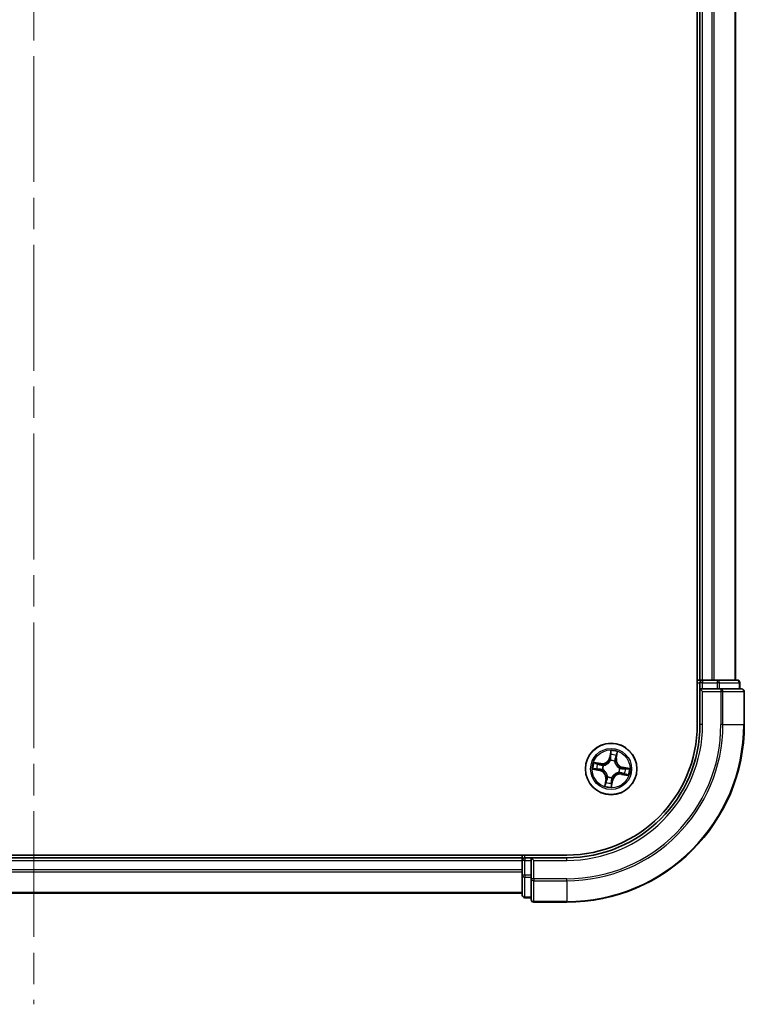
# Model space of a CAD drawing. Units: millimetres. Extents: x 36 to 7199, y 20 to 1425.
# Drawn here: x 1800 to 1881, y 982 to 1092 of the extents above; entities that cross this region are included whole.
import ezdxf

# ---------------------------------------------------------------- set-up
doc = ezdxf.new("R2010")
doc.units = ezdxf.units.MM
doc.header["$LTSCALE"] = 2.5
doc.linetypes.add('CHAIN', pattern=[0.3543, 0.2362, -0.0295, 0.0591, -0.0295])
for name, color, linetype, lineweight in [('Centerline (ISO)', 131, 'Continuous', 18), ('Visible (ISO)', 7, 'Continuous', 35), ('Visible Narrow (ISO)', 7, 'Continuous', 25)]:
    doc.layers.add(name, color=color, linetype=linetype, lineweight=lineweight)

msp = doc.modelspace()

# ---------------------------------------------------------------- linework, layer by layer
at = {"layer": 'Centerline (ISO)', "linetype": 'CHAIN', "ltscale": 23.990969}
msp.add_line((1801.1115, 1364.5815), (1801.1115, 981.5815), dxfattribs=at)
at = {"layer": 'Visible (ISO)'}
for p, q in [((1875.8115, 1333.0815), (1875.8115, 1013.0815)), ((1876.1115, 1328.0815), (1876.1115, 1018.0815)), ((1880.1115, 1018.0815), (1880.1115, 1328.0815)), ((1876.1115, 1018.0815), (1875.8115, 1018.0815)), ((1876.4115, 1018.0815), (1876.1115, 1018.0815)), ((1876.1115, 1017.7815), (1876.1115, 1017.0815)), ((1877.471, 1018.0815), (1876.4115, 1018.0815)), ((1877.6946, 1018.0815), (1877.471, 1018.0815)), ((1878.0702, 1018.0815), (1877.6946, 1018.0815)), ((1880.3115, 1018.0815), (1878.0702, 1018.0815)), ((1880.6115, 1017.0815), (1880.6115, 1017.7815)), ((1876.1115, 1017.0815), (1876.1115, 1013.0815)), ((1876.1115, 1017.0815), (1876.4115, 1016.7815)), ((1876.4115, 1017.0815), (1876.1115, 1017.0815)), ((1876.4115, 1017.0815), (1878.0702, 1017.0815)), ((1878.471, 1017.0815), (1878.0702, 1017.0815)), ((1880.8115, 1017.0815), (1878.471, 1017.0815)), ((1881.1115, 1013.0815), (1881.1115, 1016.7815)), ((1861.1115, 998.3815), (1741.1115, 998.3815)), ((1856.1115, 998.0815), (1746.1115, 998.0815)), ((1856.1115, 998.3815), (1856.1115, 998.0815)), ((1856.1115, 998.0815), (1856.1115, 997.7815)), ((1856.1115, 997.7815), (1856.1115, 996.1229)), ((1857.1115, 998.0815), (1856.4115, 998.0815)), ((1857.4115, 997.7815), (1857.1115, 998.0815)), ((1861.1115, 998.0815), (1857.1115, 998.0815)), ((1857.1115, 998.0815), (1857.1115, 997.7815)), ((1857.1115, 996.1229), (1857.1115, 997.7815)), ((1856.1115, 996.1229), (1856.1115, 993.8815)), ((1857.1115, 996.1229), (1857.1115, 995.722)), ((1857.1115, 995.722), (1857.1115, 993.3815)), ((1746.1115, 994.0815), (1856.1115, 994.0815)), ((1856.4115, 993.5815), (1857.1115, 993.5815)), ((1857.4115, 993.0815), (1861.1115, 993.0815))]:
    msp.add_line(p, q, dxfattribs=at)
msp.add_circle((1866.1115, 1008.0815), 2.9, dxfattribs=at)
for centre, radius, start, end in [((1876.4115, 1017.7815), 0.3, 90, 180), ((1880.3115, 1017.7815), 0.3, 0, 90), ((1880.8115, 1016.7815), 0.3, 0, 90), ((1861.1115, 1013.0815), 15, 270, 0), ((1861.1115, 1013.0815), 20, 270, 0), ((1861.1115, 1013.0815), 14.7, 270, 0), ((1856.4115, 997.7815), 0.3, 90, 180), ((1856.4115, 993.8815), 0.3, 180, 270), ((1857.4115, 993.3815), 0.3, 180, 270)]:
    msp.add_arc(centre, radius, start, end, dxfattribs=at)
at = {"layer": 'Visible Narrow (ISO)'}
for p, q in [((1876.4115, 1018.0815), (1876.4115, 1328.0815)), ((1877.471, 1328.0815), (1877.471, 1018.0815)), ((1877.7015, 1018.0815), (1877.7015, 1328.0815)), ((1880.042, 1328.0815), (1880.042, 1018.0815)), ((1875.8115, 1017.7815), (1876.1115, 1017.7815)), ((1876.4115, 1017.7815), (1876.1115, 1017.7815)), ((1876.4115, 1018.0815), (1876.4115, 1017.7815)), ((1876.4115, 1017.7815), (1878.0702, 1017.7815)), ((1876.4115, 1017.0815), (1876.4115, 1017.7815)), ((1878.0702, 1018.0815), (1878.0702, 1017.7815)), ((1878.3006, 1017.7815), (1878.0702, 1017.7815)), ((1878.0702, 1017.7815), (1878.0702, 1017.0815)), ((1878.3006, 1017.7815), (1880.542, 1017.7815)), ((1878.3006, 1017.0815), (1878.3006, 1017.7815)), ((1880.6115, 1017.7815), (1880.542, 1017.7815)), ((1880.542, 1017.7815), (1880.542, 1017.0815)), ((1876.4115, 1013.0815), (1876.4115, 1016.7815)), ((1876.4115, 1016.7815), (1878.471, 1016.7815)), ((1878.471, 1017.0815), (1878.471, 1016.7815)), ((1878.7015, 1016.7815), (1878.471, 1016.7815)), ((1878.471, 1016.7815), (1878.471, 1013.0815)), ((1878.7015, 1016.7815), (1881.042, 1016.7815)), ((1878.7015, 1013.0815), (1878.7015, 1016.7815)), ((1881.1115, 1016.7815), (1881.042, 1016.7815)), ((1881.042, 1016.7815), (1881.042, 1013.0815)), ((1876.4115, 1013.0815), (1876.1115, 1013.0815)), ((1878.7015, 1013.0815), (1878.471, 1013.0815)), ((1878.7015, 1013.0815), (1881.042, 1013.0815)), ((1881.042, 1013.0815), (1881.1115, 1013.0815)), ((1866.0681, 1010.1411), (1865.9231, 1009.3751)), ((1866.7196, 1009.2387), (1866.8378, 1010.0093)), ((1864.9544, 1008.6896), (1864.1837, 1008.8078)), ((1865.9721, 1009.3658), (1865.9231, 1009.3751)), ((1865.9721, 1009.3658), (1866.0632, 1009.8474)), ((1865.9721, 1009.3658), (1866.0434, 1009.3523)), ((1866.0286, 1009.0254), (1866.0267, 1009.0466)), ((1866.5127, 1008.9634), (1866.5038, 1008.944)), ((1866.6704, 1009.2462), (1866.5986, 1009.2573)), ((1866.7447, 1009.7307), (1866.6704, 1009.2462)), ((1866.6704, 1009.2462), (1866.7196, 1009.2387)), ((1864.0519, 1008.0381), (1864.818, 1007.8931)), ((1864.8272, 1007.9421), (1864.3457, 1008.0332)), ((1864.4624, 1008.7147), (1864.9468, 1008.6404)), ((1864.8272, 1007.9421), (1864.818, 1007.8931)), ((1864.8272, 1007.9421), (1864.8408, 1008.0134)), ((1864.9468, 1008.6404), (1864.9358, 1008.5686)), ((1864.9468, 1008.6404), (1864.9544, 1008.6896)), ((1865.1677, 1007.9986), (1865.1465, 1007.9967)), ((1865.2297, 1008.4827), (1865.2491, 1008.4738)), ((1866.9934, 1007.6804), (1866.974, 1007.6892)), ((1867.0554, 1008.1645), (1867.0766, 1008.1664)), ((1867.3958, 1008.221), (1867.3823, 1008.1496)), ((1867.3958, 1008.221), (1867.4051, 1008.27)), ((1867.3958, 1008.221), (1867.8774, 1008.1299)), ((1868.1711, 1008.125), (1867.4051, 1008.27)), ((1865.5034, 1006.9244), (1865.3853, 1006.1537)), ((1865.4784, 1006.4324), (1865.5527, 1006.9168)), ((1865.5527, 1006.9168), (1865.5034, 1006.9244)), ((1865.5527, 1006.9168), (1865.6245, 1006.9058)), ((1865.7104, 1007.1997), (1865.7192, 1007.2191)), ((1866.155, 1006.0219), (1866.3, 1006.788)), ((1866.251, 1006.7972), (1866.1599, 1006.3157)), ((1866.251, 1006.7972), (1866.1796, 1006.8107)), ((1866.1945, 1007.1377), (1866.1964, 1007.1165)), ((1866.251, 1006.7972), (1866.3, 1006.788)), ((1867.2763, 1007.5227), (1867.2687, 1007.4734)), ((1867.2687, 1007.4734), (1868.0393, 1007.3553)), ((1867.2763, 1007.5227), (1867.2873, 1007.5945)), ((1867.7607, 1007.4484), (1867.2763, 1007.5227)), ((1746.1115, 997.7815), (1856.1115, 997.7815)), ((1856.4115, 997.7815), (1856.1115, 997.7815)), ((1856.4115, 998.0815), (1856.4115, 998.3815)), ((1856.4115, 998.0815), (1856.4115, 997.7815)), ((1856.4115, 996.1229), (1856.4115, 997.7815)), ((1856.4115, 997.7815), (1857.1115, 997.7815)), ((1857.4115, 997.7815), (1861.1115, 997.7815)), ((1857.4115, 995.722), (1857.4115, 997.7815)), ((1861.1115, 997.7815), (1861.1115, 998.0815)), ((1856.1115, 996.722), (1746.1115, 996.722)), ((1746.1115, 996.4916), (1856.1115, 996.4916)), ((1856.4115, 996.1229), (1856.1115, 996.1229)), ((1856.4115, 996.1229), (1856.4115, 995.8924)), ((1857.1115, 996.1229), (1856.4115, 996.1229)), ((1856.4115, 993.6511), (1856.4115, 995.8924)), ((1856.4115, 995.8924), (1857.1115, 995.8924)), ((1857.4115, 995.722), (1857.1115, 995.722)), ((1857.4115, 995.722), (1857.4115, 995.4916)), ((1861.1115, 995.722), (1857.4115, 995.722)), ((1857.4115, 993.1511), (1857.4115, 995.4916)), ((1857.4115, 995.4916), (1861.1115, 995.4916)), ((1861.1115, 995.4916), (1861.1115, 995.722)), ((1861.1115, 995.4916), (1861.1115, 993.1511)), ((1856.1115, 994.1511), (1746.1115, 994.1511)), ((1856.4115, 993.6511), (1856.4115, 993.5815)), ((1857.1115, 993.6511), (1856.4115, 993.6511)), ((1857.4115, 993.1511), (1857.4115, 993.0815)), ((1861.1115, 993.1511), (1857.4115, 993.1511)), ((1861.1115, 993.1511), (1861.1115, 993.0815))]:
    msp.add_line(p, q, dxfattribs=at)
for radius in [2.8677, 2.3092, 2.1415]:
    msp.add_circle((1866.1115, 1008.0815), radius, dxfattribs=at)
for centre, radius, start, end in [((1861.1115, 1013.0815), 15.3, 270, 0), ((1861.1115, 1013.0815), 17.3595, 270, 0), ((1861.1115, 1013.0815), 17.59, 270, 0), ((1861.1115, 1013.0815), 19.9305, 270, 0), ((1866.1115, 1008.0815), 2.0601, 69.357266, 91.208103), ((1866.1115, 1008.0815), 2.0601, 159.357266, 181.208103), ((1865.0838, 1009.5339), 0.904, 261.282685, 349.282685), ((1865.0838, 1009.5339), 0.8542, 261.282685, 349.282685), ((1866.1115, 1008.0815), 0.9688, 65.540729, 95.024641), ((1866.1115, 1008.0815), 0.9475, 65.540729, 95.024641), ((1866.1115, 1008.0815), 1.6122, 69.975164, 90.590206), ((1867.5639, 1009.1092), 0.904, 171.282685, 259.282685), ((1867.5639, 1009.1092), 0.8542, 171.282685, 259.282685), ((1866.1115, 1008.0815), 1.6122, 159.975164, 180.590206), ((1864.6591, 1007.0538), 0.8542, 351.282685, 79.282685), ((1864.6591, 1007.0538), 0.904, 351.282685, 79.282685), ((1866.1115, 1008.0815), 0.9688, 155.540729, 185.024641), ((1866.1115, 1008.0815), 0.9475, 155.540729, 185.024641), ((1866.1115, 1008.0815), 0.9475, 335.540729, 5.024641), ((1866.1115, 1008.0815), 0.9688, 335.540729, 5.024641), ((1866.1115, 1008.0815), 1.6122, 339.975164, 0.590206), ((1866.1115, 1008.0815), 2.0601, 339.357266, 1.208103), ((1866.1115, 1008.0815), 1.6122, 249.975164, 270.590206), ((1866.1115, 1008.0815), 0.9688, 245.540729, 275.024641), ((1866.1115, 1008.0815), 0.9475, 245.540729, 275.024641), ((1867.1392, 1006.6291), 0.904, 81.282685, 169.282685), ((1867.1392, 1006.6291), 0.8542, 81.282685, 169.282685), ((1866.1115, 1008.0815), 2.0601, 249.357266, 271.208103)]:
    msp.add_arc(centre, radius, start, end, dxfattribs=at)
for centre, major_axis, ratio, start_param, end_param in [((1878.0702, 1017.7815), (0, 0.3), 0.76822128, 4.71238898, 6.28318531), ((1880.3115, 1017.7815), (0, 0.3), 0.76822128, 4.71238898, 6.28318531), ((1878.471, 1016.7815), (0, 0.3), 0.76822128, 4.71238898, 6.28318531), ((1880.8115, 1016.7815), (0, 0.3), 0.76822128, 4.71238898, 6.28318531), ((1866.0306, 1009.002), (-0.0469, 0.0172), 0.87684642, 5.10328313, 6.10089396), ((1866.0306, 1009.002), (-0.0445, 0.0228), 0.41070123, 4.96449783, 6.18744952), ((1866.0924, 1009.3431), (-0.05, 0.0005), 0.89572054, 4.73483766, 6.08588361), ((1866.0954, 1009.6488), (-0.05, 0.0005), 0.89574018, 4.73044269, 6.08586581), ((1866.1121, 1009.8382), (-0.0496, 0.0065), 0.54850665, 4.7835784, 6.17876057), ((1866.4941, 1008.9226), (0.0496, 0.0066), 0.41070123, 0.09573579, 1.31868747), ((1866.4941, 1008.9226), (0.05, 0.0006), 0.87684641, 0.18229136, 1.17990219), ((1866.5494, 1009.2648), (0.0473, -0.0162), 0.89572054, 0.1973017, 1.54834765), ((1866.6483, 1009.5542), (0.0473, -0.0162), 0.89574018, 0.19731949, 1.55274262), ((1866.6954, 1009.7383), (0.0489, -0.0104), 0.54850665, 0.10442473, 1.4996069), ((1864.3549, 1008.0821), (-0.0065, -0.0496), 0.54850665, 4.7835784, 6.17876057), ((1864.4548, 1008.6654), (0.0104, 0.0489), 0.54850665, 0.10442473, 1.4996069), ((1864.5442, 1008.0654), (-0.0005, -0.05), 0.89574018, 4.73044269, 6.08586581), ((1864.6389, 1008.6183), (0.0162, 0.0473), 0.89574018, 0.19731949, 1.55274262), ((1864.85, 1008.0624), (-0.0005, -0.05), 0.89572054, 4.73483766, 6.08588361), ((1864.9283, 1008.5194), (0.0162, 0.0473), 0.89572054, 0.1973017, 1.54834765), ((1865.1911, 1008.0006), (-0.0172, -0.0469), 0.87684642, 5.10328313, 6.10089396), ((1865.1911, 1008.0006), (-0.0228, -0.0445), 0.41070123, 4.96449783, 6.18744952), ((1865.2705, 1008.4641), (-0.0006, 0.05), 0.87684641, 0.18229136, 1.17990219), ((1865.2705, 1008.4641), (-0.0066, 0.0496), 0.41070123, 0.09573579, 1.31868747), ((1866.9526, 1007.699), (0.0066, -0.0496), 0.41070123, 0.09573579, 1.31868747), ((1866.9526, 1007.699), (0.0006, -0.05), 0.87684641, 0.18229136, 1.17990219), ((1867.032, 1008.1625), (0.0228, 0.0445), 0.41070123, 4.96449783, 6.18744952), ((1867.032, 1008.1625), (0.0172, 0.0469), 0.87684642, 5.10328313, 6.10089396), ((1867.3731, 1008.1007), (0.0005, 0.05), 0.89572054, 4.73483766, 6.08588361), ((1867.6788, 1008.0977), (0.0005, 0.05), 0.89574018, 4.73044269, 6.08586581), ((1867.8682, 1008.0809), (0.0065, 0.0496), 0.54850665, 4.7835784, 6.17876057), ((1865.5748, 1006.6089), (-0.0473, 0.0162), 0.89574018, 0.19731949, 1.55274262), ((1865.6737, 1006.8983), (-0.0473, 0.0162), 0.89572054, 0.1973017, 1.54834765), ((1865.729, 1007.2405), (-0.05, -0.0006), 0.87684641, 0.18229136, 1.17990219), ((1865.729, 1007.2405), (-0.0496, -0.0066), 0.41070123, 0.09573579, 1.31868747), ((1866.1307, 1006.82), (0.05, -0.0005), 0.89572054, 4.73483766, 6.08588361), ((1866.1925, 1007.1611), (0.0445, -0.0228), 0.41070123, 4.96449783, 6.18744952), ((1866.1925, 1007.1611), (0.0469, -0.0172), 0.87684642, 5.10328313, 6.10089396), ((1867.2948, 1007.6437), (-0.0162, -0.0473), 0.89572054, 0.1973017, 1.54834765), ((1867.5842, 1007.5448), (-0.0162, -0.0473), 0.89574018, 0.19731949, 1.55274262), ((1867.7683, 1007.4976), (-0.0104, -0.0489), 0.54850665, 0.10442473, 1.4996069), ((1865.5276, 1006.4248), (-0.0489, 0.0104), 0.54850665, 0.10442473, 1.4996069), ((1866.1109, 1006.3249), (0.0496, -0.0065), 0.54850665, 4.7835784, 6.17876057), ((1866.1277, 1006.5142), (0.05, -0.0005), 0.89574018, 4.73044269, 6.08586581), ((1856.4115, 996.1229), (-0.3, 0), 0.76822128, 0, 1.57079633), ((1857.4115, 995.722), (-0.3, 0), 0.76822128, 0, 1.57079633), ((1856.4115, 993.8815), (-0.3, 0), 0.76822128, 0, 1.57079633), ((1857.4115, 993.3815), (-0.3, 0), 0.76822128, 0, 1.57079633)]:
    msp.add_ellipse(centre, major_axis=major_axis, ratio=ratio, start_param=start_param, end_param=end_param, dxfattribs=at)
for points, knots in [([(1866.0681, 1010.1411), (1866.0691, 1010.1143), (1866.0701, 1010.0872), (1866.0716, 1010.0343), (1866.0721, 1010.0085), (1866.0719, 1009.9542), (1866.0711, 1009.9257), (1866.0677, 1009.8807), (1866.0658, 1009.8637), (1866.0632, 1009.8474)], [-0.0323943032, -0.0323943032, -0.0323943032, -0.0323943032, -0.0237449879, -0.0237449879, -0.0154285, -0.0154285, -0.0059340385, -0.0059340385, 0, 0, 0, 0]), ([(1866.1122, 1009.8657), (1866.1143, 1009.8806), (1866.1149, 1009.8963), (1866.1134, 1009.9381), (1866.1097, 1009.9647), (1866.1001, 1010.0157), (1866.0944, 1010.0401), (1866.0819, 1010.0901), (1866.075, 1010.1157), (1866.0681, 1010.1411)], [0, 0, 0, 0, 0.0059340385, 0.0059340385, 0.0154285, 0.0154285, 0.0237449879, 0.0237449879, 0.0323943032, 0.0323943032, 0.0323943032, 0.0323943032]), ([(1866.8378, 1010.0093), (1866.8196, 1009.9829), (1866.8012, 1009.9562), (1866.7618, 1009.8954), (1866.7415, 1009.8616), (1866.7164, 1009.8064), (1866.7087, 1009.7852), (1866.7046, 1009.7643)], [-0.0003383294, -0.0003383294, -0.0003383294, -0.0003383294, 0.0102009359, 0.0102009359, 0.0236501899, 0.0236501899, 0.0320559737, 0.0320559737, 0.0320559737, 0.0320559737]), ([(1866.7447, 1009.7307), (1866.7489, 1009.7537), (1866.7549, 1009.7775), (1866.7733, 1009.8397), (1866.7871, 1009.8783), (1866.8135, 1009.9481), (1866.8257, 1009.9789), (1866.8378, 1010.0093)], [-0.0320559737, -0.0320559737, -0.0320559737, -0.0320559737, -0.0236501899, -0.0236501899, -0.0102009359, -0.0102009359, 0.0003383294, 0.0003383294, 0.0003383294, 0.0003383294]), ([(1864.4624, 1008.7147), (1864.4393, 1008.7189), (1864.4156, 1008.7249), (1864.3534, 1008.7433), (1864.3148, 1008.7571), (1864.245, 1008.7835), (1864.2142, 1008.7957), (1864.1837, 1008.8078)], [-0.0320559737, -0.0320559737, -0.0320559737, -0.0320559737, -0.0236501899, -0.0236501899, -0.0102009359, -0.0102009359, 0.0003383294, 0.0003383294, 0.0003383294, 0.0003383294]), ([(1864.1837, 1008.8078), (1864.2102, 1008.7896), (1864.2369, 1008.7712), (1864.2977, 1008.7318), (1864.3315, 1008.7115), (1864.3866, 1008.6864), (1864.4079, 1008.6787), (1864.4288, 1008.6746)], [-0.0003383294, -0.0003383294, -0.0003383294, -0.0003383294, 0.0102009359, 0.0102009359, 0.0236501899, 0.0236501899, 0.0320559737, 0.0320559737, 0.0320559737, 0.0320559737]), ([(1865.2491, 1008.4738), (1865.2656, 1008.4762), (1865.2822, 1008.4791), (1865.383, 1008.4989), (1865.468, 1008.5266), (1865.6037, 1008.5925), (1865.6553, 1008.6229), (1865.7041, 1008.6574), (1865.7528, 1008.6919), (1865.7987, 1008.7304), (1865.906, 1008.8365), (1865.9604, 1008.9074), (1866.0126, 1008.9959), (1866.0208, 1009.0106), (1866.0286, 1009.0254)], [-0.174866013, -0.174866013, -0.174866013, -0.174866013, -0.16940495, -0.16940495, -0.141674077, -0.141674077, -0.124342281, -0.124342281, -0.124342281, -0.107010485, -0.107010485, -0.079279611, -0.079279611, -0.073818549, -0.073818549, -0.073818549, -0.073818549]), ([(1865.9872, 1009.0264), (1865.98, 1009.0123), (1865.9725, 1008.9983), (1865.9243, 1008.914), (1865.8743, 1008.8465), (1865.7759, 1008.7467), (1865.7339, 1008.7108), (1865.6888, 1008.6789), (1865.6438, 1008.6471), (1865.596, 1008.6194), (1865.4691, 1008.5597), (1865.3888, 1008.5351), (1865.2933, 1008.5177), (1865.2776, 1008.5153), (1865.2619, 1008.5132)], [0.073818549, 0.073818549, 0.073818549, 0.073818549, 0.079279611, 0.079279611, 0.107010485, 0.107010485, 0.124342281, 0.124342281, 0.124342281, 0.141674077, 0.141674077, 0.16940495, 0.16940495, 0.174866013, 0.174866013, 0.174866013, 0.174866013]), ([(1866.0434, 1009.3523), (1866.0434, 1009.2829), (1866.0361, 1009.2135), (1866.0123, 1009.1048), (1866.0013, 1009.0658), (1865.9872, 1009.0264)], [0, 0, 0, 0, 0.0491206273, 0.0491206273, 0.0764653604, 0.0764653604, 0.0764653604, 0.0764653604]), ([(1866.0267, 1009.0466), (1866.0427, 1009.0878), (1866.0552, 1009.1286), (1866.0824, 1009.2423), (1866.0909, 1009.315), (1866.0917, 1009.3878)], [-0.0764653604, -0.0764653604, -0.0764653604, -0.0764653604, -0.0491206273, -0.0491206273, 0, 0, 0, 0]), ([(1866.0465, 1009.6581), (1866.046, 1009.6071), (1866.0454, 1009.5562), (1866.0444, 1009.4543), (1866.0439, 1009.4033), (1866.0434, 1009.3523)], [0, 0, 0, 0, 0.0343899271, 0.0343899271, 0.0687798542, 0.0687798542, 0.0687798542, 0.0687798542]), ([(1866.0632, 1009.8474), (1866.058, 1009.8074), (1866.0539, 1009.7707), (1866.0482, 1009.7068), (1866.0467, 1009.6796), (1866.0465, 1009.6581)], [0, 0, 0, 0, 0.014491423, 0.014491423, 0.0289828459, 0.0289828459, 0.0289828459, 0.0289828459]), ([(1866.0917, 1009.3878), (1866.0922, 1009.4388), (1866.0928, 1009.4898), (1866.0939, 1009.5917), (1866.0944, 1009.6427), (1866.0949, 1009.6936)], [-0.0687798542, -0.0687798542, -0.0687798542, -0.0687798542, -0.0343899271, -0.0343899271, 0, 0, 0, 0]), ([(1866.0949, 1009.6936), (1866.0952, 1009.7131), (1866.0968, 1009.7379), (1866.1026, 1009.796), (1866.1069, 1009.8293), (1866.1122, 1009.8657)], [-0.0289828459, -0.0289828459, -0.0289828459, -0.0289828459, -0.014491423, -0.014491423, 0, 0, 0, 0]), ([(1866.5038, 1008.944), (1866.5062, 1008.9275), (1866.5091, 1008.9109), (1866.5289, 1008.8101), (1866.5566, 1008.7251), (1866.6225, 1008.5893), (1866.6529, 1008.5378), (1866.6874, 1008.489), (1866.7219, 1008.4402), (1866.7604, 1008.3944), (1866.8665, 1008.2871), (1866.9374, 1008.2327), (1867.0259, 1008.1805), (1867.0406, 1008.1723), (1867.0554, 1008.1645)], [-0.174866013, -0.174866013, -0.174866013, -0.174866013, -0.16940495, -0.16940495, -0.141674077, -0.141674077, -0.124342281, -0.124342281, -0.124342281, -0.107010485, -0.107010485, -0.079279611, -0.079279611, -0.073818549, -0.073818549, -0.073818549, -0.073818549]), ([(1866.5649, 1009.3068), (1866.5414, 1009.2379), (1866.5253, 1009.1665), (1866.5131, 1009.0502), (1866.5113, 1009.0076), (1866.5127, 1008.9634)], [-0.0982412545, -0.0982412545, -0.0982412545, -0.0982412545, -0.0491206273, -0.0491206273, -0.0217758941, -0.0217758941, -0.0217758941, -0.0217758941]), ([(1866.5432, 1008.9312), (1866.543, 1008.973), (1866.5456, 1009.0135), (1866.5593, 1009.1239), (1866.5756, 1009.1918), (1866.5986, 1009.2573)], [0.0217758941, 0.0217758941, 0.0217758941, 0.0217758941, 0.0491206273, 0.0491206273, 0.0982412545, 0.0982412545, 0.0982412545, 0.0982412545]), ([(1867.0564, 1008.2059), (1867.0423, 1008.2131), (1867.0283, 1008.2206), (1866.944, 1008.2688), (1866.8765, 1008.3187), (1866.7767, 1008.4172), (1866.7408, 1008.4592), (1866.7089, 1008.5042), (1866.6771, 1008.5493), (1866.6494, 1008.5971), (1866.5897, 1008.724), (1866.5651, 1008.8042), (1866.5477, 1008.8998), (1866.5453, 1008.9155), (1866.5432, 1008.9312)], [0.073818549, 0.073818549, 0.073818549, 0.073818549, 0.079279611, 0.079279611, 0.107010485, 0.107010485, 0.124342281, 0.124342281, 0.124342281, 0.141674077, 0.141674077, 0.16940495, 0.16940495, 0.174866013, 0.174866013, 0.174866013, 0.174866013]), ([(1866.6636, 1009.5962), (1866.6471, 1009.548), (1866.6307, 1009.4998), (1866.5978, 1009.4033), (1866.5813, 1009.3551), (1866.5649, 1009.3068)], [-0.0687798542, -0.0687798542, -0.0687798542, -0.0687798542, -0.0343899271, -0.0343899271, 0, 0, 0, 0]), ([(1866.5986, 1009.2573), (1866.6151, 1009.3055), (1866.6316, 1009.3537), (1866.6645, 1009.4502), (1866.681, 1009.4984), (1866.6975, 1009.5466)], [0, 0, 0, 0, 0.0343899271, 0.0343899271, 0.0687798542, 0.0687798542, 0.0687798542, 0.0687798542]), ([(1866.7046, 1009.7643), (1866.6975, 1009.7284), (1866.6905, 1009.6958), (1866.6766, 1009.6389), (1866.6699, 1009.6149), (1866.6636, 1009.5962)], [-0.0289828459, -0.0289828459, -0.0289828459, -0.0289828459, -0.0145850634, -0.0145850634, 0, 0, 0, 0]), ([(1866.6975, 1009.5466), (1866.7045, 1009.5671), (1866.7121, 1009.5935), (1866.7281, 1009.6557), (1866.7363, 1009.6915), (1866.7447, 1009.7307)], [0, 0, 0, 0, 0.0145850634, 0.0145850634, 0.0289828459, 0.0289828459, 0.0289828459, 0.0289828459]), ([(1864.3273, 1008.0822), (1864.3124, 1008.0843), (1864.2968, 1008.0849), (1864.255, 1008.0834), (1864.2284, 1008.0797), (1864.1773, 1008.07), (1864.153, 1008.0644), (1864.103, 1008.0519), (1864.0774, 1008.045), (1864.0519, 1008.0381)], [0, 0, 0, 0, 0.0059340385, 0.0059340385, 0.0154285, 0.0154285, 0.0237449879, 0.0237449879, 0.0323943032, 0.0323943032, 0.0323943032, 0.0323943032]), ([(1864.0519, 1008.0381), (1864.0788, 1008.0391), (1864.1059, 1008.0401), (1864.1588, 1008.0416), (1864.1846, 1008.0421), (1864.2389, 1008.0419), (1864.2674, 1008.0411), (1864.3124, 1008.0377), (1864.3293, 1008.0358), (1864.3457, 1008.0332)], [-0.0323943032, -0.0323943032, -0.0323943032, -0.0323943032, -0.0237449879, -0.0237449879, -0.0154285, -0.0154285, -0.0059340385, -0.0059340385, 0, 0, 0, 0]), ([(1864.4994, 1008.0649), (1864.4799, 1008.0652), (1864.4552, 1008.0668), (1864.3971, 1008.0726), (1864.3637, 1008.0769), (1864.3273, 1008.0822)], [-0.0289828459, -0.0289828459, -0.0289828459, -0.0289828459, -0.014491423, -0.014491423, 0, 0, 0, 0]), ([(1864.3457, 1008.0332), (1864.3857, 1008.028), (1864.4224, 1008.0239), (1864.4863, 1008.0182), (1864.5135, 1008.0167), (1864.535, 1008.0164)], [0, 0, 0, 0, 0.014491423, 0.014491423, 0.0289828459, 0.0289828459, 0.0289828459, 0.0289828459]), ([(1864.4288, 1008.6746), (1864.4647, 1008.6675), (1864.4973, 1008.6605), (1864.5541, 1008.6466), (1864.5782, 1008.6399), (1864.5968, 1008.6336)], [-0.0289828459, -0.0289828459, -0.0289828459, -0.0289828459, -0.0145850634, -0.0145850634, 0, 0, 0, 0]), ([(1864.6465, 1008.6675), (1864.626, 1008.6745), (1864.5996, 1008.6821), (1864.5373, 1008.6981), (1864.5016, 1008.7063), (1864.4624, 1008.7147)], [0, 0, 0, 0, 0.0145850634, 0.0145850634, 0.0289828459, 0.0289828459, 0.0289828459, 0.0289828459]), ([(1864.8052, 1008.0617), (1864.7543, 1008.0622), (1864.7033, 1008.0628), (1864.6014, 1008.0639), (1864.5504, 1008.0644), (1864.4994, 1008.0649)], [-0.0687798542, -0.0687798542, -0.0687798542, -0.0687798542, -0.0343899271, -0.0343899271, 0, 0, 0, 0]), ([(1864.535, 1008.0164), (1864.5859, 1008.0159), (1864.6369, 1008.0154), (1864.7388, 1008.0144), (1864.7898, 1008.0139), (1864.8408, 1008.0134)], [0, 0, 0, 0, 0.0343899271, 0.0343899271, 0.0687798542, 0.0687798542, 0.0687798542, 0.0687798542]), ([(1864.5968, 1008.6336), (1864.6451, 1008.6171), (1864.6933, 1008.6007), (1864.7898, 1008.5678), (1864.838, 1008.5513), (1864.8863, 1008.5349)], [-0.0687798542, -0.0687798542, -0.0687798542, -0.0687798542, -0.0343899271, -0.0343899271, 0, 0, 0, 0]), ([(1864.9358, 1008.5686), (1864.8876, 1008.5851), (1864.8394, 1008.6016), (1864.7429, 1008.6345), (1864.6947, 1008.651), (1864.6465, 1008.6675)], [0, 0, 0, 0, 0.0343899271, 0.0343899271, 0.0687798542, 0.0687798542, 0.0687798542, 0.0687798542]), ([(1865.1465, 1007.9967), (1865.1053, 1008.0127), (1865.0645, 1008.0252), (1864.9508, 1008.0523), (1864.878, 1008.0609), (1864.8052, 1008.0617)], [-0.0764653604, -0.0764653604, -0.0764653604, -0.0764653604, -0.0491206273, -0.0491206273, 0, 0, 0, 0]), ([(1864.8408, 1008.0134), (1864.9101, 1008.0134), (1864.9796, 1008.0061), (1865.0883, 1007.9823), (1865.1273, 1007.9713), (1865.1667, 1007.9572)], [0, 0, 0, 0, 0.0491206273, 0.0491206273, 0.0764653604, 0.0764653604, 0.0764653604, 0.0764653604]), ([(1864.8863, 1008.5349), (1864.9552, 1008.5114), (1865.0266, 1008.4953), (1865.1429, 1008.4831), (1865.1855, 1008.4813), (1865.2297, 1008.4827)], [-0.0982412545, -0.0982412545, -0.0982412545, -0.0982412545, -0.0491206273, -0.0491206273, -0.0217758941, -0.0217758941, -0.0217758941, -0.0217758941]), ([(1865.2619, 1008.5132), (1865.22, 1008.513), (1865.1796, 1008.5156), (1865.0692, 1008.5293), (1865.0013, 1008.5456), (1864.9358, 1008.5686)], [0.0217758941, 0.0217758941, 0.0217758941, 0.0217758941, 0.0491206273, 0.0491206273, 0.0982412545, 0.0982412545, 0.0982412545, 0.0982412545]), ([(1865.1667, 1007.9572), (1865.1808, 1007.95), (1865.1948, 1007.9425), (1865.2791, 1007.8943), (1865.3466, 1007.8443), (1865.4464, 1007.7459), (1865.4823, 1007.7039), (1865.5142, 1007.6588), (1865.546, 1007.6138), (1865.5737, 1007.566), (1865.6333, 1007.4391), (1865.658, 1007.3588), (1865.6754, 1007.2633), (1865.6778, 1007.2476), (1865.6799, 1007.2319)], [0.073818549, 0.073818549, 0.073818549, 0.073818549, 0.079279611, 0.079279611, 0.107010485, 0.107010485, 0.124342281, 0.124342281, 0.124342281, 0.141674077, 0.141674077, 0.16940495, 0.16940495, 0.174866013, 0.174866013, 0.174866013, 0.174866013]), ([(1865.7192, 1007.2191), (1865.7168, 1007.2356), (1865.714, 1007.2522), (1865.6942, 1007.353), (1865.6665, 1007.438), (1865.6006, 1007.5737), (1865.5702, 1007.6253), (1865.5357, 1007.6741), (1865.5011, 1007.7228), (1865.4626, 1007.7686), (1865.3566, 1007.876), (1865.2856, 1007.9304), (1865.1972, 1007.9826), (1865.1825, 1007.9908), (1865.1677, 1007.9986)], [-0.174866013, -0.174866013, -0.174866013, -0.174866013, -0.16940495, -0.16940495, -0.141674077, -0.141674077, -0.124342281, -0.124342281, -0.124342281, -0.107010485, -0.107010485, -0.079279611, -0.079279611, -0.073818549, -0.073818549, -0.073818549, -0.073818549]), ([(1866.974, 1007.6892), (1866.9575, 1007.6868), (1866.9409, 1007.684), (1866.8401, 1007.6642), (1866.7551, 1007.6365), (1866.6194, 1007.5706), (1866.5678, 1007.5402), (1866.519, 1007.5057), (1866.4702, 1007.4711), (1866.4244, 1007.4326), (1866.3171, 1007.3266), (1866.2627, 1007.2556), (1866.2105, 1007.1672), (1866.2023, 1007.1525), (1866.1945, 1007.1377)], [-0.174866013, -0.174866013, -0.174866013, -0.174866013, -0.16940495, -0.16940495, -0.141674077, -0.141674077, -0.124342281, -0.124342281, -0.124342281, -0.107010485, -0.107010485, -0.079279611, -0.079279611, -0.073818549, -0.073818549, -0.073818549, -0.073818549]), ([(1867.3368, 1007.6282), (1867.2679, 1007.6517), (1867.1965, 1007.6678), (1867.0802, 1007.68), (1867.0376, 1007.6818), (1866.9934, 1007.6804)], [-0.0982412545, -0.0982412545, -0.0982412545, -0.0982412545, -0.0491206273, -0.0491206273, -0.0217758941, -0.0217758941, -0.0217758941, -0.0217758941]), ([(1867.3823, 1008.1496), (1867.3129, 1008.1497), (1867.2435, 1008.157), (1867.1348, 1008.1808), (1867.0958, 1008.1918), (1867.0564, 1008.2059)], [0, 0, 0, 0, 0.0491206273, 0.0491206273, 0.0764653604, 0.0764653604, 0.0764653604, 0.0764653604]), ([(1867.0766, 1008.1664), (1867.1178, 1008.1504), (1867.1586, 1008.1379), (1867.2723, 1008.1107), (1867.3451, 1008.1022), (1867.4178, 1008.1014)], [-0.0764653604, -0.0764653604, -0.0764653604, -0.0764653604, -0.0491206273, -0.0491206273, 0, 0, 0, 0]), ([(1867.6881, 1008.1466), (1867.6371, 1008.1471), (1867.5862, 1008.1476), (1867.4843, 1008.1486), (1867.4333, 1008.1491), (1867.3823, 1008.1496)], [0, 0, 0, 0, 0.0343899271, 0.0343899271, 0.0687798542, 0.0687798542, 0.0687798542, 0.0687798542]), ([(1867.4178, 1008.1014), (1867.4688, 1008.1008), (1867.5198, 1008.1003), (1867.6217, 1008.0992), (1867.6727, 1008.0987), (1867.7236, 1008.0981)], [-0.0687798542, -0.0687798542, -0.0687798542, -0.0687798542, -0.0343899271, -0.0343899271, 0, 0, 0, 0]), ([(1867.8774, 1008.1299), (1867.8374, 1008.1351), (1867.8007, 1008.1392), (1867.7368, 1008.1449), (1867.7096, 1008.1464), (1867.6881, 1008.1466)], [0, 0, 0, 0, 0.014491423, 0.014491423, 0.0289828459, 0.0289828459, 0.0289828459, 0.0289828459]), ([(1867.7236, 1008.0981), (1867.7432, 1008.0979), (1867.7679, 1008.0963), (1867.826, 1008.0904), (1867.8593, 1008.0862), (1867.8957, 1008.0809)], [-0.0289828459, -0.0289828459, -0.0289828459, -0.0289828459, -0.014491423, -0.014491423, 0, 0, 0, 0]), ([(1868.1711, 1008.125), (1868.1443, 1008.124), (1868.1172, 1008.1229), (1868.0643, 1008.1215), (1868.0385, 1008.121), (1867.9842, 1008.1212), (1867.9557, 1008.122), (1867.9107, 1008.1254), (1867.8937, 1008.1273), (1867.8774, 1008.1299)], [-0.0323943032, -0.0323943032, -0.0323943032, -0.0323943032, -0.0237449879, -0.0237449879, -0.0154285, -0.0154285, -0.0059340385, -0.0059340385, 0, 0, 0, 0]), ([(1867.8957, 1008.0809), (1867.9107, 1008.0787), (1867.9263, 1008.0782), (1867.9681, 1008.0797), (1867.9947, 1008.0834), (1868.0457, 1008.093), (1868.0701, 1008.0987), (1868.1201, 1008.1112), (1868.1457, 1008.1181), (1868.1711, 1008.125)], [0, 0, 0, 0, 0.0059340385, 0.0059340385, 0.0154285, 0.0154285, 0.0237449879, 0.0237449879, 0.0323943032, 0.0323943032, 0.0323943032, 0.0323943032]), ([(1865.5256, 1006.6165), (1865.5186, 1006.596), (1865.511, 1006.5696), (1865.495, 1006.5073), (1865.4867, 1006.4716), (1865.4784, 1006.4324)], [0, 0, 0, 0, 0.0145850634, 0.0145850634, 0.0289828459, 0.0289828459, 0.0289828459, 0.0289828459]), ([(1865.5185, 1006.3988), (1865.5255, 1006.4347), (1865.5326, 1006.4673), (1865.5464, 1006.5241), (1865.5532, 1006.5482), (1865.5595, 1006.5668)], [-0.0289828459, -0.0289828459, -0.0289828459, -0.0289828459, -0.0145850634, -0.0145850634, 0, 0, 0, 0]), ([(1865.6245, 1006.9058), (1865.608, 1006.8576), (1865.5915, 1006.8094), (1865.5586, 1006.7129), (1865.5421, 1006.6647), (1865.5256, 1006.6165)], [0, 0, 0, 0, 0.0343899271, 0.0343899271, 0.0687798542, 0.0687798542, 0.0687798542, 0.0687798542]), ([(1865.5595, 1006.5668), (1865.5759, 1006.6151), (1865.5924, 1006.6633), (1865.6253, 1006.7598), (1865.6417, 1006.808), (1865.6582, 1006.8563)], [-0.0687798542, -0.0687798542, -0.0687798542, -0.0687798542, -0.0343899271, -0.0343899271, 0, 0, 0, 0]), ([(1865.6799, 1007.2319), (1865.6801, 1007.19), (1865.6775, 1007.1496), (1865.6638, 1007.0392), (1865.6475, 1006.9713), (1865.6245, 1006.9058)], [0.0217758941, 0.0217758941, 0.0217758941, 0.0217758941, 0.0491206273, 0.0491206273, 0.0982412545, 0.0982412545, 0.0982412545, 0.0982412545]), ([(1865.6582, 1006.8563), (1865.6817, 1006.9252), (1865.6978, 1006.9966), (1865.71, 1007.1129), (1865.7118, 1007.1555), (1865.7104, 1007.1997)], [-0.0982412545, -0.0982412545, -0.0982412545, -0.0982412545, -0.0491206273, -0.0491206273, -0.0217758941, -0.0217758941, -0.0217758941, -0.0217758941]), ([(1866.1314, 1006.7752), (1866.1308, 1006.7243), (1866.1303, 1006.6733), (1866.1292, 1006.5714), (1866.1287, 1006.5204), (1866.1281, 1006.4694)], [-0.0687798542, -0.0687798542, -0.0687798542, -0.0687798542, -0.0343899271, -0.0343899271, 0, 0, 0, 0]), ([(1866.1964, 1007.1165), (1866.1804, 1007.0752), (1866.1679, 1007.0345), (1866.1407, 1006.9208), (1866.1322, 1006.848), (1866.1314, 1006.7752)], [-0.0764653604, -0.0764653604, -0.0764653604, -0.0764653604, -0.0491206273, -0.0491206273, 0, 0, 0, 0]), ([(1866.1766, 1006.505), (1866.1771, 1006.5559), (1866.1776, 1006.6069), (1866.1786, 1006.7088), (1866.1791, 1006.7598), (1866.1796, 1006.8107)], [0, 0, 0, 0, 0.0343899271, 0.0343899271, 0.0687798542, 0.0687798542, 0.0687798542, 0.0687798542]), ([(1866.1796, 1006.8107), (1866.1797, 1006.8801), (1866.187, 1006.9496), (1866.2108, 1007.0583), (1866.2218, 1007.0973), (1866.2359, 1007.1367)], [0, 0, 0, 0, 0.0491206273, 0.0491206273, 0.0764653604, 0.0764653604, 0.0764653604, 0.0764653604]), ([(1866.2359, 1007.1367), (1866.2431, 1007.1508), (1866.2506, 1007.1648), (1866.2988, 1007.2491), (1866.3487, 1007.3166), (1866.4472, 1007.4164), (1866.4892, 1007.4523), (1866.5342, 1007.4842), (1866.5793, 1007.516), (1866.6271, 1007.5437), (1866.754, 1007.6033), (1866.8342, 1007.628), (1866.9298, 1007.6454), (1866.9455, 1007.6478), (1866.9612, 1007.6499)], [0.073818549, 0.073818549, 0.073818549, 0.073818549, 0.079279611, 0.079279611, 0.107010485, 0.107010485, 0.124342281, 0.124342281, 0.124342281, 0.141674077, 0.141674077, 0.16940495, 0.16940495, 0.174866013, 0.174866013, 0.174866013, 0.174866013]), ([(1866.9612, 1007.6499), (1867.003, 1007.6501), (1867.0435, 1007.6475), (1867.1539, 1007.6338), (1867.2218, 1007.6175), (1867.2873, 1007.5945)], [0.0217758941, 0.0217758941, 0.0217758941, 0.0217758941, 0.0491206273, 0.0491206273, 0.0982412545, 0.0982412545, 0.0982412545, 0.0982412545]), ([(1867.2873, 1007.5945), (1867.3355, 1007.578), (1867.3837, 1007.5615), (1867.4802, 1007.5286), (1867.5284, 1007.5121), (1867.5766, 1007.4956)], [0, 0, 0, 0, 0.0343899271, 0.0343899271, 0.0687798542, 0.0687798542, 0.0687798542, 0.0687798542]), ([(1867.6262, 1007.5295), (1867.578, 1007.5459), (1867.5298, 1007.5624), (1867.4333, 1007.5953), (1867.3851, 1007.6117), (1867.3368, 1007.6282)], [-0.0687798542, -0.0687798542, -0.0687798542, -0.0687798542, -0.0343899271, -0.0343899271, 0, 0, 0, 0]), ([(1867.5766, 1007.4956), (1867.5971, 1007.4886), (1867.6235, 1007.481), (1867.6857, 1007.465), (1867.7215, 1007.4567), (1867.7607, 1007.4484)], [0, 0, 0, 0, 0.0145850634, 0.0145850634, 0.0289828459, 0.0289828459, 0.0289828459, 0.0289828459]), ([(1867.7943, 1007.4885), (1867.7584, 1007.4955), (1867.7258, 1007.5026), (1867.6689, 1007.5164), (1867.6449, 1007.5232), (1867.6262, 1007.5295)], [-0.0289828459, -0.0289828459, -0.0289828459, -0.0289828459, -0.0145850634, -0.0145850634, 0, 0, 0, 0]), ([(1867.7607, 1007.4484), (1867.7837, 1007.4442), (1867.8075, 1007.4381), (1867.8697, 1007.4198), (1867.9083, 1007.4059), (1867.9781, 1007.3795), (1868.0089, 1007.3673), (1868.0393, 1007.3553)], [-0.0320559737, -0.0320559737, -0.0320559737, -0.0320559737, -0.0236501899, -0.0236501899, -0.0102009359, -0.0102009359, 0.0003383294, 0.0003383294, 0.0003383294, 0.0003383294]), ([(1868.0393, 1007.3553), (1868.0129, 1007.3735), (1867.9862, 1007.3919), (1867.9254, 1007.4313), (1867.8916, 1007.4516), (1867.8365, 1007.4767), (1867.8152, 1007.4843), (1867.7943, 1007.4885)], [-0.0003383294, -0.0003383294, -0.0003383294, -0.0003383294, 0.0102009359, 0.0102009359, 0.0236501899, 0.0236501899, 0.0320559737, 0.0320559737, 0.0320559737, 0.0320559737]), ([(1865.4784, 1006.4324), (1865.4742, 1006.4093), (1865.4681, 1006.3856), (1865.4498, 1006.3234), (1865.4359, 1006.2848), (1865.4095, 1006.215), (1865.3974, 1006.1842), (1865.3853, 1006.1537)], [-0.0320559737, -0.0320559737, -0.0320559737, -0.0320559737, -0.0236501899, -0.0236501899, -0.0102009359, -0.0102009359, 0.0003383294, 0.0003383294, 0.0003383294, 0.0003383294]), ([(1865.3853, 1006.1537), (1865.4035, 1006.1802), (1865.4219, 1006.2069), (1865.4613, 1006.2677), (1865.4816, 1006.3014), (1865.5067, 1006.3566), (1865.5143, 1006.3778), (1865.5185, 1006.3988)], [-0.0003383294, -0.0003383294, -0.0003383294, -0.0003383294, 0.0102009359, 0.0102009359, 0.0236501899, 0.0236501899, 0.0320559737, 0.0320559737, 0.0320559737, 0.0320559737]), ([(1866.1109, 1006.2973), (1866.1087, 1006.2824), (1866.1082, 1006.2668), (1866.1097, 1006.225), (1866.1134, 1006.1984), (1866.123, 1006.1473), (1866.1287, 1006.123), (1866.1412, 1006.073), (1866.1481, 1006.0474), (1866.155, 1006.0219)], [0, 0, 0, 0, 0.0059340385, 0.0059340385, 0.0154285, 0.0154285, 0.0237449879, 0.0237449879, 0.0323943032, 0.0323943032, 0.0323943032, 0.0323943032]), ([(1866.1281, 1006.4694), (1866.1279, 1006.4499), (1866.1263, 1006.4252), (1866.1204, 1006.3671), (1866.1162, 1006.3337), (1866.1109, 1006.2973)], [-0.0289828459, -0.0289828459, -0.0289828459, -0.0289828459, -0.014491423, -0.014491423, 0, 0, 0, 0]), ([(1866.155, 1006.0219), (1866.154, 1006.0488), (1866.1529, 1006.0759), (1866.1515, 1006.1288), (1866.151, 1006.1546), (1866.1512, 1006.2089), (1866.152, 1006.2374), (1866.1554, 1006.2824), (1866.1573, 1006.2993), (1866.1599, 1006.3157)], [-0.0323943032, -0.0323943032, -0.0323943032, -0.0323943032, -0.0237449879, -0.0237449879, -0.0154285, -0.0154285, -0.0059340385, -0.0059340385, 0, 0, 0, 0]), ([(1866.1599, 1006.3157), (1866.1651, 1006.3557), (1866.1692, 1006.3924), (1866.1749, 1006.4563), (1866.1764, 1006.4835), (1866.1766, 1006.505)], [0, 0, 0, 0, 0.014491423, 0.014491423, 0.0289828459, 0.0289828459, 0.0289828459, 0.0289828459])]:
    msp.add_open_spline(points, degree=3, knots=knots, dxfattribs=at)

doc.saveas('drawing.dxf')
